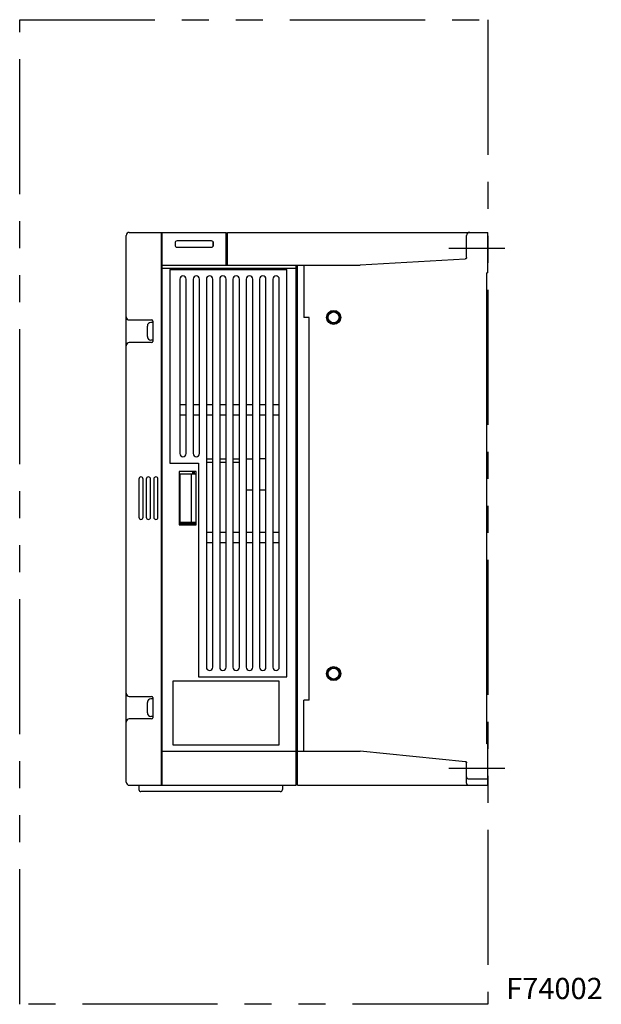
# Model space of a CAD drawing. Extents: x -2074 to -1449, y -2404 to -1941.
# Drawn here: x -1722 to -1449, y -2404 to -1941 of the extents above; entities that cross this region are included whole.
import ezdxf

# ---------------------------------------------------------------- set-up
doc = ezdxf.new("R2010")
doc.units = 0
doc.header["$MEASUREMENT"] = 0
doc.linetypes.add('PHANTOMX2', pattern=[127, 63.5, -12.7, 12.7, -12.7, 12.7, -12.7])
for name, color, linetype in [('10', 4, 'CONTINUOUS'), ('12', 3, 'CONTINUOUS'), ('18', 1, 'PHANTOMX2'), ('19', 7, 'CONTINUOUS')]:
    doc.layers.add(name, color=color, linetype=linetype)
doc.styles.add('STANDARD1', font='romans.shx', dxfattribs={"width": 0.7, "bigfont": 'extfont.shx'})

msp = doc.modelspace()

# ---------------------------------------------------------------- linework, layer by layer
at = {"layer": '10'}
for p, q in [((-1670.46, -2040.65), (-1624.86, -2040.65)), ((-1655.26, -2300.65), (-1655.26, -2040.65)), ((-1654.96, -2041.15), (-1655.26, -2041.15)), ((-1654.96, -2041.09), (-1654.96, -2040.65)), ((-1654.96, -2300.15), (-1654.96, -2041.15)), ((-1624.86, -2056.15), (-1624.86, -2040.65)), ((-1624.36, -2056.15), (-1624.36, -2040.65)), ((-1624.36, -2040.65), (-1501.96, -2040.65)), ((-1501.96, -2059.65), (-1501.96, -2040.65)), ((-1671.96, -2299.15), (-1671.96, -2042.15)), ((-1648.96, -2045.65), (-1648.96, -2046.65)), ((-1631.86, -2044.65), (-1647.96, -2044.65)), ((-1630.96, -2047.09), (-1630.96, -2045.21)), ((-1630.86, -2046.65), (-1630.86, -2045.65)), ((-1624.86, -2042.15), (-1624.36, -2042.15)), ((-1624.86, -2042.65), (-1624.36, -2042.65)), ((-1624.86, -2042.65), (-1624.36, -2042.65)), ((-1511.96, -2052.53), (-1511.96, -2042.15)), ((-1647.96, -2047.65), (-1631.86, -2047.65)), ((-1512.58, -2053.19), (-1561.96, -2056.15)), ((-1654.96, -2056.15), (-1561.96, -2056.15)), ((-1591.96, -2057.65), (-1654.96, -2057.65)), ((-1651.46, -2058.15), (-1596.46, -2058.15)), ((-1651.46, -2058.15), (-1651.46, -2149.15)), ((-1596.46, -2249.65), (-1596.46, -2058.15)), ((-1591.96, -2300.65), (-1591.96, -2056.15)), ((-1591.96, -2058.15), (-1591.46, -2058.15)), ((-1591.46, -2300.65), (-1591.46, -2056.15)), ((-1588.4, -2056.15), (-1588.4, -2080.65)), ((-1501.96, -2059.65), (-1502.46, -2059.65)), ((-1502.46, -2281.15), (-1502.46, -2059.65)), ((-1646.71, -2062.65), (-1646.71, -2144.65)), ((-1643.71, -2144.65), (-1643.71, -2062.65)), ((-1640.46, -2062.65), (-1640.46, -2144.65)), ((-1637.46, -2144.65), (-1637.46, -2062.65)), ((-1634.21, -2062.65), (-1634.21, -2245.15)), ((-1631.21, -2245.15), (-1631.21, -2062.65)), ((-1627.96, -2062.65), (-1627.96, -2245.15)), ((-1624.96, -2245.15), (-1624.96, -2062.65)), ((-1621.71, -2062.65), (-1621.71, -2245.15)), ((-1618.71, -2245.15), (-1618.71, -2062.65)), ((-1615.46, -2062.65), (-1615.46, -2245.15)), ((-1612.46, -2245.15), (-1612.46, -2062.65)), ((-1609.21, -2062.65), (-1609.21, -2245.15)), ((-1606.21, -2245.15), (-1606.21, -2062.65)), ((-1602.96, -2062.65), (-1602.96, -2245.15)), ((-1599.96, -2245.15), (-1599.96, -2062.65)), ((-1670.46, -2081.85), (-1659.96, -2081.85)), ((-1659.46, -2083), (-1660.26, -2083)), ((-1659.46, -2082.35), (-1659.46, -2091.95)), ((-1585.9, -2080.65), (-1588.4, -2080.65)), ((-1585.9, -2260.65), (-1585.9, -2080.65)), ((-1661.96, -2089.6), (-1661.96, -2084.7)), ((-1659.96, -2092.45), (-1670.46, -2092.45)), ((-1659.46, -2091.3), (-1660.26, -2091.3)), ((-1591.46, -2090.15), (-1591.96, -2090.15)), ((-1591.46, -2090.65), (-1591.96, -2090.65)), ((-1591.96, -2090.66), (-1591.46, -2090.66)), ((-1591.96, -2091.15), (-1591.46, -2091.15)), ((-1646.71, -2121.65), (-1643.71, -2121.65)), ((-1640.46, -2121.65), (-1637.46, -2121.65)), ((-1634.21, -2121.65), (-1631.21, -2121.65)), ((-1627.96, -2121.65), (-1624.96, -2121.65)), ((-1621.71, -2121.65), (-1618.71, -2121.65)), ((-1615.46, -2121.65), (-1612.46, -2121.65)), ((-1609.21, -2121.65), (-1606.21, -2121.65)), ((-1602.96, -2121.65), (-1599.96, -2121.65)), ((-1643.71, -2126.65), (-1646.71, -2126.65)), ((-1637.46, -2126.65), (-1640.46, -2126.65)), ((-1631.21, -2126.65), (-1634.21, -2126.65)), ((-1624.96, -2126.65), (-1627.96, -2126.65)), ((-1618.71, -2126.65), (-1621.71, -2126.65)), ((-1612.46, -2126.65), (-1615.46, -2126.65)), ((-1606.21, -2126.65), (-1609.21, -2126.65)), ((-1599.96, -2126.65), (-1602.96, -2126.65)), ((-1634.21, -2147.15), (-1631.21, -2147.15)), ((-1627.96, -2147.15), (-1624.96, -2147.15)), ((-1621.71, -2147.15), (-1618.71, -2147.15)), ((-1615.46, -2147.15), (-1612.46, -2147.15)), ((-1606.21, -2147.15), (-1609.21, -2147.15)), ((-1651.46, -2149.15), (-1637.96, -2149.15)), ((-1637.96, -2149.15), (-1637.96, -2249.65)), ((-1634.21, -2148.65), (-1631.21, -2148.65)), ((-1627.96, -2148.65), (-1624.96, -2148.65)), ((-1621.71, -2148.65), (-1618.71, -2148.65)), ((-1665.96, -2156.65), (-1665.96, -2174.65)), ((-1663.96, -2174.65), (-1663.96, -2156.65)), ((-1662.46, -2156.65), (-1662.46, -2174.65)), ((-1660.46, -2174.65), (-1660.46, -2156.65)), ((-1658.96, -2156.65), (-1658.96, -2174.65)), ((-1656.96, -2174.65), (-1656.96, -2156.65)), ((-1638.96, -2153.15), (-1646.96, -2153.15)), ((-1646.96, -2153.15), (-1646.96, -2178.15)), ((-1646.96, -2154.15), (-1638.96, -2154.15)), ((-1646.77, -2154.15), (-1646.77, -2177.15)), ((-1641.39, -2154.15), (-1641.39, -2177.15)), ((-1640.76, -2153.15), (-1640.76, -2154.15)), ((-1640.46, -2153.15), (-1640.46, -2154.15)), ((-1640.46, -2153.38), (-1639.96, -2153.38)), ((-1639.96, -2153.38), (-1640.16, -2153.15)), ((-1639.96, -2153.38), (-1639.68, -2153.15)), ((-1639.96, -2153.38), (-1639.96, -2154.15)), ((-1638.96, -2178.15), (-1638.96, -2153.15)), ((-1615.46, -2161.65), (-1612.46, -2161.65)), ((-1609.21, -2161.65), (-1606.21, -2161.65)), ((-1591.46, -2170.15), (-1591.96, -2170.15)), ((-1591.46, -2170.65), (-1591.96, -2170.65)), ((-1591.96, -2170.66), (-1591.46, -2170.66)), ((-1591.96, -2171.15), (-1591.46, -2171.15)), ((-1638.96, -2177.15), (-1646.96, -2177.15)), ((-1638.96, -2177.65), (-1646.96, -2177.65)), ((-1646.96, -2178.15), (-1638.96, -2178.15)), ((-1634.21, -2181.65), (-1631.21, -2181.65)), ((-1627.96, -2181.65), (-1624.96, -2181.65)), ((-1621.71, -2181.65), (-1618.71, -2181.65)), ((-1615.46, -2181.65), (-1612.46, -2181.65)), ((-1609.21, -2181.65), (-1606.21, -2181.65)), ((-1602.96, -2181.65), (-1599.96, -2181.65)), ((-1631.21, -2186.65), (-1634.21, -2186.65)), ((-1624.96, -2186.65), (-1627.96, -2186.65)), ((-1618.71, -2186.65), (-1621.71, -2186.65)), ((-1612.46, -2186.65), (-1615.46, -2186.65)), ((-1606.21, -2186.65), (-1609.21, -2186.65)), ((-1599.96, -2186.65), (-1602.96, -2186.65)), ((-1637.96, -2249.65), (-1596.46, -2249.65)), ((-1591.46, -2250.15), (-1591.96, -2250.15)), ((-1649.96, -2251.65), (-1649.96, -2281.65)), ((-1599.96, -2251.65), (-1649.96, -2251.65)), ((-1599.96, -2281.65), (-1599.96, -2251.65)), ((-1591.46, -2250.65), (-1591.96, -2250.65)), ((-1591.96, -2250.66), (-1591.46, -2250.66)), ((-1591.96, -2251.15), (-1591.46, -2251.15)), ((-1670.46, -2258.85), (-1659.96, -2258.85)), ((-1659.46, -2259.35), (-1659.46, -2268.95)), ((-1661.96, -2266.6), (-1661.96, -2261.7)), ((-1659.46, -2260), (-1660.26, -2260)), ((-1585.9, -2260.65), (-1588.4, -2260.65)), ((-1588.4, -2284.65), (-1588.4, -2260.65)), ((-1659.46, -2268.3), (-1660.26, -2268.3)), ((-1659.96, -2269.45), (-1670.46, -2269.45)), ((-1649.96, -2281.65), (-1599.96, -2281.65)), ((-1501.96, -2281.15), (-1502.46, -2281.15)), ((-1501.96, -2300.65), (-1501.96, -2281.15)), ((-1654.96, -2284.65), (-1591.96, -2284.65)), ((-1591.96, -2282.65), (-1591.46, -2282.65)), ((-1591.46, -2284.65), (-1561.96, -2284.65)), ((-1512.35, -2289.61), (-1561.96, -2284.65)), ((-1511.96, -2299.68), (-1511.96, -2290.03)), ((-1670.46, -2300.65), (-1591.96, -2300.65)), ((-1665.96, -2300.65), (-1665.96, -2302.65)), ((-1654.96, -2300.15), (-1655.26, -2300.15)), ((-1654.96, -2300.65), (-1654.96, -2300.21)), ((-1598.46, -2300.65), (-1598.46, -2302.65)), ((-1591.96, -2298.65), (-1591.46, -2298.65)), ((-1591.46, -2298.66), (-1591.96, -2298.66)), ((-1591.46, -2299.15), (-1591.96, -2299.15)), ((-1591.46, -2300.65), (-1501.96, -2300.65)), ((-1510.96, -2297.65), (-1501.96, -2297.65)), ((-1510.96, -2300.65), (-1510.96, -2300.65)), ((-1599.46, -2303.65), (-1664.96, -2303.65))]:
    msp.add_line(p, q, dxfattribs=at)
for centre, radius in [((-1574.4, -2080.65), 3.3), ((-1574.4, -2080.65), 2.8), ((-1574.4, -2080.65), 2.55), ((-1574.4, -2248.15), 3.3), ((-1574.4, -2248.15), 2.8), ((-1574.4, -2248.15), 2.55)]:
    msp.add_circle(centre, radius, dxfattribs=at)
for centre, radius, start, end in [((-1670.46, -2042.15), 1.5, 90, 180), ((-1510.46, -2042.15), 1.5, 90, 180), ((-1647.96, -2045.65), 1, 90, 180), ((-1631.86, -2045.65), 1, 0, 90), ((-1647.96, -2046.65), 1, 180, 270), ((-1631.86, -2046.65), 1, 270, 0), ((-1645.21, -2062.65), 1.5, 0, 180), ((-1638.96, -2062.65), 1.5, 0, 180), ((-1632.71, -2062.65), 1.5, 0, 180), ((-1626.46, -2062.65), 1.5, 0, 180), ((-1620.21, -2062.65), 1.5, 0, 180), ((-1613.96, -2062.65), 1.5, 0, 180), ((-1607.71, -2062.65), 1.5, 0, 180), ((-1601.46, -2062.65), 1.5, 0, 180), ((-1670.46, -2080.35), 1.5, 180, 270), ((-1660.26, -2084.7), 1.7, 90, 180), ((-1659.96, -2082.35), 0.5, 0, 90), ((-1670.46, -2093.95), 1.5, 90, 180), ((-1660.26, -2089.6), 1.7, 180, 270), ((-1659.96, -2091.95), 0.5, 270, 0), ((-1625.36, -2127.15), 0.5, 36.8643, 87.4243), ((-1645.21, -2144.65), 1.5, 180, 0), ((-1638.96, -2144.65), 1.5, 180, 0), ((-1664.96, -2156.65), 1, 0, 180), ((-1661.46, -2156.65), 1, 0, 180), ((-1657.96, -2156.65), 1, 0, 180), ((-1639.96, -2153.38), 0.5, 152.0706, 180), ((-1664.96, -2174.65), 1, 180, 0), ((-1661.46, -2174.65), 1, 180, 0), ((-1657.96, -2174.65), 1, 180, 0), ((-1632.71, -2245.15), 1.5, 180, 0), ((-1626.46, -2245.15), 1.5, 180, 0), ((-1620.21, -2245.15), 1.5, 180, 0), ((-1613.96, -2245.15), 1.5, 180, 0), ((-1607.71, -2245.15), 1.5, 180, 0), ((-1601.46, -2245.15), 1.5, 180, 0), ((-1670.46, -2257.35), 1.5, 180, 270), ((-1659.96, -2259.35), 0.5, 0, 90), ((-1660.26, -2261.7), 1.7, 90, 180), ((-1660.26, -2266.6), 1.7, 180, 270), ((-1670.46, -2270.95), 1.5, 90, 180), ((-1659.96, -2268.95), 0.5, 270, 0), ((-1670.46, -2299.15), 1.5, 180, 270), ((-1510.96, -2296.65), 1, 179.9995, 270.0005), ((-1664.96, -2302.65), 1, 180, 270), ((-1599.46, -2302.65), 1, 270, 0)]:
    msp.add_arc(centre, radius, start, end, dxfattribs=at)
for points in [[(-1512.57, -2053.19), (-1512.58, -2053.19), (-1512.58, -2053.19), (-1512.59, -2053.19)], [(-1512.59, -2053.19), (-1512.58, -2053.19), (-1512.58, -2053.19), (-1512.58, -2053.19)], [(-1512.58, -2053.19), (-1512.58, -2053.19), (-1512.58, -2053.19), (-1512.57, -2053.19)], [(-1511.96, -2052.53), (-1511.96, -2052.53), (-1511.96, -2052.53), (-1511.96, -2052.53)], [(-1511.96, -2052.53), (-1511.96, -2052.54), (-1511.96, -2052.54), (-1511.96, -2052.55)], [(-1511.96, -2052.55), (-1511.96, -2052.54), (-1511.96, -2052.54), (-1511.96, -2052.53)], [(-1511.96, -2052.53), (-1511.96, -2052.53), (-1511.96, -2052.53), (-1511.96, -2052.53)], [(-1512.36, -2289.61), (-1512.36, -2289.61), (-1512.35, -2289.61), (-1512.35, -2289.61)], [(-1512.34, -2289.61), (-1512.35, -2289.61), (-1512.35, -2289.61), (-1512.36, -2289.61)], [(-1511.96, -2290.02), (-1511.96, -2290.03), (-1511.96, -2290.03), (-1511.96, -2290.04)], [(-1511.96, -2290.04), (-1511.96, -2290.04), (-1511.96, -2290.03), (-1511.96, -2290.03)], [(-1511.96, -2290.05), (-1511.96, -2290.04), (-1511.96, -2290.04), (-1511.96, -2290.03)], [(-1511.96, -2290.04), (-1511.96, -2290.04), (-1511.96, -2290.05), (-1511.96, -2290.05)]]:
    msp.add_open_spline(points, degree=3, dxfattribs=at)
for points, knots in [([(-1511.96, -2052.53), (-1511.96, -2052.55), (-1511.96, -2052.58), (-1511.97, -2052.63), (-1511.98, -2052.68), (-1511.99, -2052.73), (-1512.01, -2052.78), (-1512.03, -2052.83), (-1512.06, -2052.88), (-1512.09, -2052.92), (-1512.12, -2052.96), (-1512.16, -2053), (-1512.2, -2053.04), (-1512.24, -2053.07), (-1512.29, -2053.1), (-1512.33, -2053.12), (-1512.38, -2053.15), (-1512.43, -2053.16), (-1512.49, -2053.18), (-1512.54, -2053.18), (-1512.57, -2053.19), (-1512.58, -2053.19)], [0, 0, 0, 0, 0.04193, 0.09525, 0.1486387, 0.202079, 0.2555565, 0.3090573, 0.3625687, 0.4160843, 0.4696024, 0.5231213, 0.5766394, 0.6301552, 0.6836666, 0.7371677, 0.7906455, 0.8440866, 0.8974764, 0.9507982, 0.9936752, 0.9936752, 0.9936752, 0.9936752]), ([(-1511.96, -2052.55), (-1511.96, -2052.56), (-1511.97, -2052.58), (-1511.97, -2052.62), (-1511.98, -2052.68), (-1511.99, -2052.73), (-1512.01, -2052.78), (-1512.04, -2052.83), (-1512.06, -2052.88), (-1512.09, -2052.92), (-1512.13, -2052.96), (-1512.16, -2053), (-1512.2, -2053.04), (-1512.25, -2053.07), (-1512.29, -2053.1), (-1512.34, -2053.13), (-1512.39, -2053.15), (-1512.44, -2053.16), (-1512.49, -2053.18), (-1512.54, -2053.18), (-1512.57, -2053.19), (-1512.57, -2053.19)], [0, 0, 0, 0, 0.0246168, 0.0753594, 0.1276917, 0.1811837, 0.2353902, 0.2898725, 0.344224, 0.3983671, 0.4524171, 0.5064841, 0.5605931, 0.6147147, 0.6688192, 0.722891, 0.7769301, 0.8309363, 0.8849089, 0.9388467, 0.9658075, 0.9658075, 0.9658075, 0.9658075]), ([(-1624.36, -2056.05), (-1623.46, -2056.07), (-1621.66, -2056.11), (-1618.94, -2056.14), (-1617.12, -2056.15), (-1616.21, -2056.15)], [0, 0, 0, 0, 2.700601, 5.422515, 8.155074, 8.155074, 8.155074, 8.155074]), ([(-1512.35, -2289.61), (-1512.34, -2289.61), (-1512.33, -2289.62), (-1512.3, -2289.62), (-1512.26, -2289.63), (-1512.22, -2289.65), (-1512.18, -2289.67), (-1512.15, -2289.69), (-1512.12, -2289.71), (-1512.09, -2289.74), (-1512.06, -2289.77), (-1512.04, -2289.8), (-1512.02, -2289.83), (-1512, -2289.87), (-1511.99, -2289.9), (-1511.98, -2289.93), (-1511.97, -2289.97), (-1511.97, -2290), (-1511.96, -2290.02), (-1511.96, -2290.02)], [0, 0, 0, 0, 0.0122898, 0.0519921, 0.0917772, 0.1316578, 0.171649, 0.2117686, 0.2519862, 0.2921429, 0.3320596, 0.3715005, 0.4101208, 0.4475635, 0.4834723, 0.5175885, 0.5499286, 0.5805507, 0.6095218, 0.6095218, 0.6095218, 0.6095218]), ([(-1511.96, -2290.03), (-1511.96, -2290.02), (-1511.96, -2290), (-1511.97, -2289.96), (-1511.98, -2289.92), (-1511.99, -2289.88), (-1512.01, -2289.85), (-1512.03, -2289.81), (-1512.05, -2289.78), (-1512.07, -2289.75), (-1512.1, -2289.72), (-1512.13, -2289.7), (-1512.16, -2289.67), (-1512.2, -2289.66), (-1512.23, -2289.64), (-1512.27, -2289.63), (-1512.31, -2289.62), (-1512.33, -2289.61), (-1512.35, -2289.61)], [0, 0, 0, 0, 0.035184, 0.074333, 0.1134879, 0.152648, 0.1918125, 0.2309804, 0.2701506, 0.3093221, 0.3484935, 0.3876638, 0.4268317, 0.4659962, 0.5051563, 0.5443112, 0.5834602, 0.622603, 0.622603, 0.622603, 0.622603]), ([(-1512.35, -2289.61), (-1512.35, -2289.61), (-1512.35, -2289.61), (-1512.35, -2289.61), (-1512.34, -2289.61), (-1512.34, -2289.61)], [0, 0, 0, 0, 0.000919727, 0.001786196, 0.002725155, 0.002725155, 0.002725155, 0.002725155]), ([(-1511.96, -2290.03), (-1511.96, -2290.02), (-1511.97, -2290), (-1511.97, -2289.97), (-1511.98, -2289.93), (-1511.99, -2289.89), (-1512.01, -2289.85), (-1512.03, -2289.82), (-1512.05, -2289.79), (-1512.08, -2289.75), (-1512.11, -2289.72), (-1512.14, -2289.7), (-1512.17, -2289.68), (-1512.21, -2289.66), (-1512.24, -2289.64), (-1512.28, -2289.63), (-1512.31, -2289.62), (-1512.33, -2289.61), (-1512.34, -2289.61)], [0, 0, 0, 0, 0.0202583, 0.0607784, 0.1013163, 0.1418702, 0.1824374, 0.2230152, 0.2636001, 0.3041887, 0.3447773, 0.3853622, 0.42594, 0.4665072, 0.5070611, 0.547599, 0.5881191, 0.6083774, 0.6083774, 0.6083774, 0.6083774]), ([(-1511.96, -2290.03), (-1511.96, -2290.02), (-1511.96, -2289.99), (-1511.97, -2289.96), (-1511.98, -2289.92), (-1511.99, -2289.88), (-1512.01, -2289.84), (-1512.03, -2289.81), (-1512.05, -2289.78), (-1512.07, -2289.75), (-1512.1, -2289.72), (-1512.13, -2289.7), (-1512.16, -2289.67), (-1512.2, -2289.65), (-1512.23, -2289.64), (-1512.27, -2289.63), (-1512.31, -2289.62), (-1512.33, -2289.61), (-1512.34, -2289.61)], [0, 0, 0, 0, 0.0388178, 0.0776462, 0.1164853, 0.1553357, 0.1941972, 0.2330695, 0.2719517, 0.3108429, 0.3497417, 0.3886463, 0.4275549, 0.4664655, 0.5053762, 0.5442848, 0.5831893, 0.622088, 0.622088, 0.622088, 0.622088]), ([(-1511.96, -2290.03), (-1511.96, -2290.03), (-1511.96, -2290.03), (-1511.96, -2290.03), (-1511.96, -2290.03), (-1511.96, -2290.03), (-1511.96, -2290.02), (-1511.96, -2290.02)], [0, 0, 0, 0, 0.001042267, 0.002527486, 0.004483163, 0.006921637, 0.009850343, 0.009850343, 0.009850343, 0.009850343]), ([(-1511.96, -2299.68), (-1511.96, -2299.69), (-1511.96, -2299.72), (-1511.96, -2299.75), (-1511.96, -2299.79), (-1511.95, -2299.83), (-1511.94, -2299.88), (-1511.93, -2299.92), (-1511.92, -2299.96), (-1511.91, -2300.01), (-1511.89, -2300.05), (-1511.87, -2300.1), (-1511.84, -2300.15), (-1511.81, -2300.19), (-1511.78, -2300.24), (-1511.75, -2300.28), (-1511.71, -2300.33), (-1511.67, -2300.37), (-1511.62, -2300.41), (-1511.57, -2300.45), (-1511.52, -2300.49), (-1511.46, -2300.53), (-1511.4, -2300.56), (-1511.33, -2300.59), (-1511.25, -2300.61), (-1511.18, -2300.63), (-1511.1, -2300.64), (-1511.03, -2300.65), (-1510.98, -2300.65), (-1510.96, -2300.65)], [0, 0, 0, 0, 0.034165, 0.071772, 0.111407, 0.152394, 0.195108, 0.2395, 0.285494, 0.333046, 0.382123, 0.43269, 0.484716, 0.538169, 0.593093, 0.649585, 0.707744, 0.767668, 0.829499, 0.893509, 0.959992, 1.029243, 1.101402, 1.176014, 1.252474, 1.33018, 1.408526, 1.486912, 1.547373, 1.547373, 1.547373, 1.547373])]:
    msp.add_open_spline(points, degree=3, knots=knots, dxfattribs=at)
at = {"layer": '12', "ltscale": 10}
for p, q in [((-1520.31, -2048.15), (-1493.96, -2048.15)), ((-1520.31, -2292.65), (-1493.96, -2292.65))]:
    msp.add_line(p, q, dxfattribs=at)
at = {"layer": '18'}
msp.add_lwpolyline([(-1721.96, -1940.65), (-1501.96, -1940.65), (-1501.96, -2403.65), (-1721.96, -2403.65)], close=True, dxfattribs=at)

# ---------------------------------------------------------------- texts
at = {"layer": '19', "char_height": 10, "width": 150, "attachment_point": 4, "style": 'STANDARD1'}
for s, insert in [('{\\Fromans.shx; }', (-1493.3, -2379.14)), ('{\\Fromans.shx;F74002}', (-1493.3, -2396.21))]:
    msp.add_mtext(s, dxfattribs=dict(at, insert=insert))

doc.saveas('drawing.dxf')
